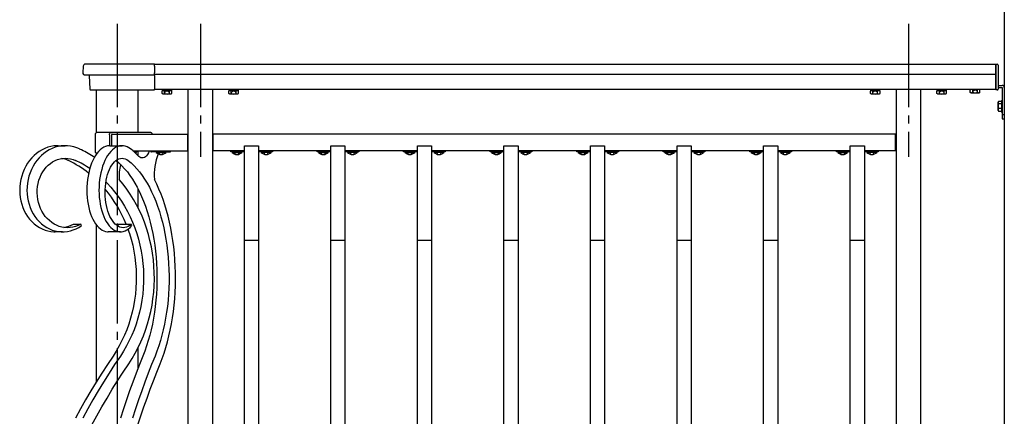
# Model space of a CAD drawing. Extents: x 0 to 1980, y 0 to 3204.
# Drawn here: x 1377 to 1496, y 1552 to 1599 of the extents above; entities that cross this region are included whole.
import ezdxf

# ---------------------------------------------------------------- set-up
doc = ezdxf.new("R2010")
doc.units = 0
doc.linetypes.add('YCENTER_1', pattern=[13, 10, -1, 1, -1])
doc.linetypes.add('YHIDDEN_1', pattern=[4, 3, -1])
doc.layers.add('YKK_A1', color=4, linetype='CONTINUOUS', lineweight=30)

msp = doc.modelspace()

# ---------------------------------------------------------------- linework, layer by layer
at = {"layer": 'YKK_A1'}
for p, q in [((1495.62, 1604.93), (1495.62, 1474.93)), ((1385.07, 1593.84), (1385.02, 1593.04)), ((1385.34, 1594.08), (1385.32, 1594.08)), ((1385.38, 1594.08), (1385.34, 1594.08)), ((1385.39, 1594.08), (1385.38, 1594.08)), ((1393.62, 1594.08), (1385.57, 1594.08)), ((1393.62, 1593.84), (1393.62, 1594.08)), ((1494.62, 1594.03), (1393.62, 1594.03)), ((1393.62, 1593.84), (1393.62, 1593.04)), ((1494.62, 1594.08), (1494.77, 1594.08)), ((1494.62, 1590.98), (1494.62, 1594.08)), ((1494.62, 1594.03), (1494.62, 1591.03)), ((1494.87, 1593.98), (1494.87, 1591.08)), ((1385.27, 1592.78), (1385.52, 1592.78)), ((1385.52, 1592.78), (1393.62, 1592.78)), ((1385.77, 1592.73), (1385.87, 1591.07)), ((1393.62, 1592.78), (1393.62, 1593.04)), ((1494.62, 1592.83), (1393.62, 1592.83)), ((1393.62, 1592.73), (1393.62, 1592.78)), ((1393.62, 1592.73), (1393.62, 1591.07)), ((1385.97, 1590.98), (1386.37, 1590.98)), ((1386.37, 1590.98), (1393.62, 1590.98)), ((1386.62, 1590.98), (1386.62, 1585.84)), ((1391.62, 1590.98), (1391.62, 1585.88)), ((1393.62, 1590.98), (1393.62, 1591.07)), ((1494.62, 1591.03), (1393.62, 1591.03)), ((1395.69, 1590.9), (1394.54, 1590.9)), ((1397.62, 1591.03), (1397.62, 1497.53)), ((1400.62, 1497.53), (1400.62, 1591.03)), ((1403.69, 1590.9), (1402.54, 1590.9)), ((1480.69, 1590.9), (1479.54, 1590.9)), ((1482.62, 1591.03), (1482.62, 1497.53)), ((1485.62, 1497.53), (1485.62, 1591.03)), ((1488.69, 1590.9), (1487.54, 1590.9)), ((1494.77, 1590.98), (1494.62, 1590.98)), ((1494.87, 1591.53), (1495.37, 1591.53)), ((1494.87, 1591.28), (1495.37, 1591.28)), ((1495.37, 1591.28), (1495.37, 1587.53)), ((1495.62, 1591.28), (1495.62, 1587.53)), ((1495.37, 1588.03), (1495.62, 1588.03)), ((1495.37, 1587.53), (1495.62, 1587.53)), ((1386.49, 1585.6), (1386.49, 1583.52)), ((1388.4, 1585.88), (1386.77, 1585.88)), ((1388.22, 1585.6), (1388.22, 1584.28)), ((1393.1, 1585.88), (1388.4, 1585.88)), ((1388.46, 1585.6), (1388.46, 1584.28)), ((1388.52, 1585.68), (1397.57, 1585.68)), ((1397.57, 1585.68), (1397.57, 1583.68)), ((1397.57, 1585.48), (1397.62, 1585.48)), ((1400.67, 1585.48), (1400.62, 1585.48)), ((1482.57, 1585.68), (1400.67, 1585.68)), ((1400.67, 1583.68), (1400.67, 1585.68)), ((1482.57, 1583.68), (1482.57, 1585.68)), ((1482.57, 1585.48), (1482.62, 1585.48)), ((1380.12, 1583.79), (1379.78, 1583.59)), ((1380.46, 1583.95), (1380.12, 1583.79)), ((1380.82, 1584.09), (1380.46, 1583.95)), ((1380.99, 1583.79), (1380.66, 1583.59)), ((1381.18, 1584.19), (1380.82, 1584.09)), ((1381.34, 1583.95), (1380.99, 1583.79)), ((1381.55, 1584.25), (1381.18, 1584.19)), ((1381.69, 1584.09), (1381.34, 1583.95)), ((1381.93, 1584.28), (1381.55, 1584.25)), ((1382.06, 1584.19), (1381.69, 1584.09)), ((1382.04, 1584.28), (1381.93, 1584.28)), ((1382.04, 1584.28), (1382.91, 1584.28)), ((1382.43, 1584.25), (1382.06, 1584.19)), ((1382.8, 1584.28), (1382.43, 1584.25)), ((1383.18, 1584.27), (1382.8, 1584.28)), ((1383.55, 1584.23), (1383.18, 1584.27)), ((1383.92, 1584.15), (1383.55, 1584.23)), ((1384.28, 1584.04), (1383.92, 1584.15)), ((1384.63, 1583.89), (1384.28, 1584.04)), ((1387.1, 1583.79), (1386.9, 1583.59)), ((1387.31, 1583.95), (1387.1, 1583.79)), ((1387.53, 1584.09), (1387.31, 1583.95)), ((1387.75, 1584.19), (1387.53, 1584.09)), ((1387.97, 1584.25), (1387.75, 1584.19)), ((1388.19, 1584.28), (1387.97, 1584.25)), ((1388.26, 1584.28), (1388.19, 1584.28)), ((1388.26, 1584.28), (1389.72, 1584.28)), ((1388.56, 1583.79), (1388.36, 1583.59)), ((1388.77, 1583.95), (1388.56, 1583.79)), ((1388.98, 1584.09), (1388.77, 1583.95)), ((1389.2, 1584.19), (1388.98, 1584.09)), ((1389.43, 1584.25), (1389.2, 1584.19)), ((1389.65, 1584.28), (1389.43, 1584.25)), ((1389.88, 1584.27), (1389.65, 1584.28)), ((1390.1, 1584.23), (1389.88, 1584.27)), ((1390.32, 1584.15), (1390.1, 1584.23)), ((1390.54, 1584.04), (1390.32, 1584.15)), ((1390.75, 1583.89), (1390.54, 1584.04)), ((1391.01, 1583.68), (1397.57, 1583.68)), ((1391.62, 1583.68), (1391.62, 1583.1)), ((1393, 1583.68), (1392.98, 1583.62)), ((1393.14, 1583.68), (1393.14, 1583.65)), ((1393.14, 1583.65), (1393.15, 1583.62)), ((1394.55, 1583.68), (1394.56, 1583.65)), ((1394.56, 1583.65), (1394.57, 1583.62)), ((1395.56, 1583.62), (1395.57, 1583.65)), ((1395.57, 1583.65), (1395.57, 1583.68)), ((1397.57, 1583.98), (1397.62, 1583.98)), ((1400.67, 1583.98), (1400.62, 1583.98)), ((1404.42, 1583.68), (1400.67, 1583.68)), ((1402.77, 1583.53), (1402.77, 1583.68)), ((1404.42, 1584.28), (1406.12, 1584.28)), ((1404.42, 1497.73), (1404.42, 1584.28)), ((1406.12, 1584.28), (1406.12, 1497.73)), ((1414.78, 1583.68), (1406.12, 1583.68)), ((1407.77, 1583.68), (1407.77, 1583.53)), ((1413.13, 1583.53), (1413.13, 1583.68)), ((1414.78, 1584.28), (1416.48, 1584.28)), ((1414.78, 1497.73), (1414.78, 1584.28)), ((1416.48, 1584.28), (1416.48, 1497.73)), ((1425.17, 1583.68), (1416.48, 1583.68)), ((1418.13, 1583.68), (1418.13, 1583.53)), ((1423.52, 1583.53), (1423.52, 1583.68)), ((1425.17, 1584.28), (1426.87, 1584.28)), ((1425.17, 1497.73), (1425.17, 1584.28)), ((1426.87, 1584.28), (1426.87, 1497.73)), ((1435.56, 1583.68), (1426.87, 1583.68)), ((1428.52, 1583.68), (1428.52, 1583.53)), ((1433.91, 1583.53), (1433.91, 1583.68)), ((1435.56, 1584.28), (1437.26, 1584.28)), ((1435.56, 1497.73), (1435.56, 1584.28)), ((1437.26, 1584.28), (1437.26, 1497.73)), ((1445.95, 1583.68), (1437.26, 1583.68)), ((1438.91, 1583.68), (1438.91, 1583.53)), ((1444.3, 1583.53), (1444.3, 1583.68)), ((1445.95, 1584.28), (1447.65, 1584.28)), ((1445.95, 1497.73), (1445.95, 1584.28)), ((1447.65, 1584.28), (1447.65, 1497.73)), ((1456.34, 1583.68), (1447.65, 1583.68)), ((1449.3, 1583.68), (1449.3, 1583.53)), ((1454.69, 1583.53), (1454.69, 1583.68)), ((1456.34, 1584.28), (1458.04, 1584.28)), ((1456.34, 1497.73), (1456.34, 1584.28)), ((1458.04, 1584.28), (1458.04, 1497.73)), ((1466.73, 1583.68), (1458.04, 1583.68)), ((1459.69, 1583.68), (1459.69, 1583.53)), ((1465.08, 1583.53), (1465.08, 1583.68)), ((1466.73, 1584.28), (1468.43, 1584.28)), ((1466.73, 1497.73), (1466.73, 1584.28)), ((1468.43, 1584.28), (1468.43, 1497.73)), ((1477.12, 1583.68), (1468.43, 1583.68)), ((1470.08, 1583.68), (1470.08, 1583.53)), ((1475.47, 1583.53), (1475.47, 1583.68)), ((1477.12, 1584.28), (1478.82, 1584.28)), ((1477.12, 1497.73), (1477.12, 1584.28)), ((1478.82, 1584.28), (1478.82, 1497.73)), ((1482.57, 1583.68), (1478.82, 1583.68)), ((1480.47, 1583.68), (1480.47, 1583.53)), ((1482.57, 1583.98), (1482.62, 1583.98)), ((1378.62, 1582.5), (1378.38, 1582.17)), ((1378.88, 1582.81), (1378.62, 1582.5)), ((1379.16, 1583.1), (1378.88, 1582.81)), ((1379.46, 1583.36), (1379.16, 1583.1)), ((1379.49, 1582.5), (1379.25, 1582.17)), ((1379.78, 1583.59), (1379.46, 1583.36)), ((1379.76, 1582.81), (1379.49, 1582.5)), ((1380.04, 1583.1), (1379.76, 1582.81)), ((1380.34, 1583.36), (1380.04, 1583.1)), ((1380.66, 1583.59), (1380.34, 1583.36)), ((1381.39, 1582.35), (1381.68, 1582.5)), ((1381.68, 1582.5), (1381.98, 1582.62)), ((1381.98, 1582.62), (1382.29, 1582.71)), ((1382.29, 1582.71), (1382.6, 1582.76)), ((1382.6, 1582.76), (1382.92, 1582.78)), ((1382.92, 1582.78), (1383.23, 1582.76)), ((1383.23, 1582.76), (1383.55, 1582.71)), ((1383.55, 1582.71), (1383.85, 1582.62)), ((1383.85, 1582.62), (1384.15, 1582.5)), ((1386.21, 1582.5), (1386.06, 1582.17)), ((1386.36, 1582.81), (1386.21, 1582.5)), ((1386.42, 1582.91), (1386.25, 1582.99)), ((1386.53, 1583.1), (1386.36, 1582.81)), ((1386.71, 1583.36), (1386.53, 1583.1)), ((1386.59, 1583.42), (1386.69, 1583.42)), ((1386.62, 1583.42), (1386.62, 1583.23)), ((1386.69, 1583.42), (1386.76, 1583.42)), ((1386.9, 1583.59), (1386.71, 1583.36)), ((1387.66, 1582.5), (1387.52, 1582.17)), ((1387.82, 1582.81), (1387.66, 1582.5)), ((1387.99, 1583.1), (1387.82, 1582.81)), ((1388.17, 1583.36), (1387.99, 1583.1)), ((1388.36, 1583.59), (1388.17, 1583.36)), ((1388.8, 1582.35), (1388.98, 1582.5)), ((1388.98, 1582.5), (1389.16, 1582.62)), ((1388.99, 1582.51), (1389, 1582.5)), ((1389, 1582.5), (1389.35, 1582.21)), ((1389.16, 1582.62), (1389.34, 1582.71)), ((1389.34, 1582.71), (1389.53, 1582.76)), ((1389.53, 1582.76), (1389.72, 1582.78)), ((1389.72, 1582.78), (1389.91, 1582.76)), ((1389.91, 1582.76), (1390.1, 1582.71)), ((1390.1, 1582.71), (1390.28, 1582.62)), ((1390.28, 1582.62), (1390.46, 1582.5)), ((1390.46, 1582.5), (1390.81, 1582.21)), ((1391.18, 1583.53), (1391.48, 1583.53)), ((1391.85, 1582.89), (1391.72, 1582.99)), ((1391.99, 1582.83), (1391.85, 1582.89)), ((1392.13, 1582.81), (1391.99, 1582.83)), ((1392.27, 1582.82), (1392.13, 1582.81)), ((1392.41, 1582.88), (1392.27, 1582.82)), ((1392.54, 1582.96), (1392.41, 1582.88)), ((1392.67, 1583.08), (1392.54, 1582.96)), ((1392.78, 1583.24), (1392.67, 1583.08)), ((1392.89, 1583.42), (1392.78, 1583.24)), ((1392.98, 1583.62), (1392.89, 1583.42)), ((1393.15, 1583.62), (1393.16, 1583.59)), ((1393.16, 1583.59), (1393.18, 1583.56)), ((1393.18, 1583.56), (1393.2, 1583.54)), ((1393.2, 1583.54), (1393.22, 1583.53)), ((1393.22, 1583.53), (1393.24, 1583.53)), ((1394.65, 1583.53), (1393.24, 1583.53)), ((1393.83, 1583.53), (1393.83, 1583.48)), ((1395.01, 1583.53), (1393.83, 1583.53)), ((1393.83, 1583.48), (1394.67, 1583.48)), ((1395.01, 1583.48), (1394.17, 1583.48)), ((1394.57, 1583.62), (1394.58, 1583.59)), ((1394.58, 1583.59), (1394.59, 1583.56)), ((1394.59, 1583.56), (1394.61, 1583.54)), ((1394.61, 1583.54), (1394.63, 1583.53)), ((1394.63, 1583.53), (1394.65, 1583.53)), ((1394.65, 1583.53), (1395.47, 1583.53)), ((1395.01, 1583.53), (1395.01, 1583.48)), ((1395.47, 1583.53), (1395.49, 1583.53)), ((1395.49, 1583.53), (1395.51, 1583.54)), ((1395.51, 1583.54), (1395.53, 1583.56)), ((1395.53, 1583.56), (1395.55, 1583.59)), ((1395.55, 1583.59), (1395.56, 1583.62)), ((1404.42, 1583.53), (1402.77, 1583.53)), ((1402.93, 1583.53), (1404.11, 1583.53)), ((1402.93, 1583.53), (1402.93, 1583.48)), ((1402.93, 1583.48), (1404.11, 1583.48)), ((1404.11, 1583.53), (1404.11, 1583.48)), ((1407.77, 1583.53), (1406.12, 1583.53)), ((1406.43, 1583.53), (1406.43, 1583.48)), ((1407.61, 1583.53), (1406.43, 1583.53)), ((1407.61, 1583.48), (1406.43, 1583.48)), ((1407.61, 1583.53), (1407.61, 1583.48)), ((1414.78, 1583.53), (1413.13, 1583.53)), ((1413.29, 1583.53), (1414.47, 1583.53)), ((1413.29, 1583.53), (1413.29, 1583.48)), ((1413.29, 1583.48), (1414.47, 1583.48)), ((1414.47, 1583.53), (1414.47, 1583.48)), ((1418.13, 1583.53), (1416.48, 1583.53)), ((1416.79, 1583.53), (1416.79, 1583.48)), ((1417.97, 1583.53), (1416.79, 1583.53)), ((1417.97, 1583.48), (1416.79, 1583.48)), ((1417.97, 1583.53), (1417.97, 1583.48)), ((1425.17, 1583.53), (1423.52, 1583.53)), ((1423.68, 1583.53), (1424.86, 1583.53)), ((1423.68, 1583.53), (1423.68, 1583.48)), ((1423.68, 1583.48), (1424.86, 1583.48)), ((1424.86, 1583.53), (1424.86, 1583.48)), ((1428.52, 1583.53), (1426.87, 1583.53)), ((1427.18, 1583.53), (1427.18, 1583.48)), ((1428.36, 1583.53), (1427.18, 1583.53)), ((1428.36, 1583.48), (1427.18, 1583.48)), ((1428.36, 1583.53), (1428.36, 1583.48)), ((1435.56, 1583.53), (1433.91, 1583.53)), ((1434.07, 1583.53), (1435.25, 1583.53)), ((1434.07, 1583.53), (1434.07, 1583.48)), ((1434.07, 1583.48), (1435.25, 1583.48)), ((1435.25, 1583.53), (1435.25, 1583.48)), ((1438.91, 1583.53), (1437.26, 1583.53)), ((1437.57, 1583.53), (1437.57, 1583.48)), ((1438.75, 1583.53), (1437.57, 1583.53)), ((1438.75, 1583.48), (1437.57, 1583.48)), ((1438.75, 1583.53), (1438.75, 1583.48)), ((1445.95, 1583.53), (1444.3, 1583.53)), ((1444.46, 1583.53), (1445.64, 1583.53)), ((1444.46, 1583.53), (1444.46, 1583.48)), ((1444.46, 1583.48), (1445.64, 1583.48)), ((1445.64, 1583.53), (1445.64, 1583.48)), ((1449.3, 1583.53), (1447.65, 1583.53)), ((1447.96, 1583.53), (1447.96, 1583.48)), ((1449.14, 1583.53), (1447.96, 1583.53)), ((1449.14, 1583.48), (1447.96, 1583.48)), ((1449.14, 1583.53), (1449.14, 1583.48)), ((1456.34, 1583.53), (1454.69, 1583.53)), ((1454.85, 1583.53), (1456.03, 1583.53)), ((1454.85, 1583.53), (1454.85, 1583.48)), ((1454.85, 1583.48), (1456.03, 1583.48)), ((1456.03, 1583.53), (1456.03, 1583.48)), ((1459.69, 1583.53), (1458.04, 1583.53)), ((1458.35, 1583.53), (1458.35, 1583.48)), ((1459.53, 1583.53), (1458.35, 1583.53)), ((1459.53, 1583.48), (1458.35, 1583.48)), ((1459.53, 1583.53), (1459.53, 1583.48)), ((1466.73, 1583.53), (1465.08, 1583.53)), ((1465.24, 1583.53), (1466.42, 1583.53)), ((1465.24, 1583.53), (1465.24, 1583.48)), ((1465.24, 1583.48), (1466.42, 1583.48)), ((1466.42, 1583.53), (1466.42, 1583.48)), ((1470.08, 1583.53), (1468.43, 1583.53)), ((1468.74, 1583.53), (1468.74, 1583.48)), ((1469.92, 1583.53), (1468.74, 1583.53)), ((1469.92, 1583.48), (1468.74, 1583.48)), ((1469.92, 1583.53), (1469.92, 1583.48)), ((1477.12, 1583.53), (1475.47, 1583.53)), ((1475.63, 1583.53), (1476.81, 1583.53)), ((1475.63, 1583.53), (1475.63, 1583.48)), ((1475.63, 1583.48), (1476.81, 1583.48)), ((1476.81, 1583.53), (1476.81, 1583.48)), ((1480.47, 1583.53), (1478.82, 1583.53)), ((1479.13, 1583.53), (1479.13, 1583.48)), ((1480.31, 1583.53), (1479.13, 1583.53)), ((1480.31, 1583.48), (1479.13, 1583.48)), ((1480.31, 1583.53), (1480.31, 1583.48)), ((1377.98, 1581.43), (1377.81, 1581.04)), ((1378.16, 1581.81), (1377.98, 1581.43)), ((1378.38, 1582.17), (1378.16, 1581.81)), ((1378.85, 1581.43), (1378.69, 1581.04)), ((1379.04, 1581.81), (1378.85, 1581.43)), ((1379.25, 1582.17), (1379.04, 1581.81)), ((1380.21, 1581.15), (1380.4, 1581.44)), ((1380.4, 1581.44), (1380.62, 1581.7)), ((1380.62, 1581.7), (1380.86, 1581.95)), ((1380.86, 1581.95), (1381.12, 1582.16)), ((1381.12, 1582.16), (1381.39, 1582.35)), ((1385.82, 1581.43), (1385.72, 1581.04)), ((1385.93, 1581.81), (1385.82, 1581.43)), ((1386.06, 1582.17), (1385.93, 1581.81)), ((1387.28, 1581.43), (1387.18, 1581.04)), ((1387.39, 1581.81), (1387.28, 1581.43)), ((1387.52, 1582.17), (1387.39, 1581.81)), ((1388.09, 1581.15), (1388.21, 1581.44)), ((1388.21, 1581.44), (1388.34, 1581.7)), ((1388.34, 1581.7), (1388.48, 1581.95)), ((1388.48, 1581.95), (1388.64, 1582.16)), ((1388.64, 1582.16), (1388.8, 1582.35)), ((1389.35, 1582.21), (1389.7, 1581.88)), ((1389.7, 1581.88), (1390.03, 1581.52)), ((1390.03, 1581.52), (1390.36, 1581.13)), ((1390.81, 1582.21), (1391.16, 1581.88)), ((1391.16, 1581.88), (1391.49, 1581.52)), ((1391.49, 1581.52), (1391.81, 1581.13)), ((1377.57, 1580.21), (1377.5, 1579.78)), ((1377.68, 1580.63), (1377.57, 1580.21)), ((1377.81, 1581.04), (1377.68, 1580.63)), ((1378.45, 1580.21), (1378.37, 1579.78)), ((1378.55, 1580.63), (1378.45, 1580.21)), ((1378.69, 1581.04), (1378.55, 1580.63)), ((1379.65, 1579.75), (1379.75, 1580.12)), ((1379.75, 1580.12), (1379.88, 1580.48)), ((1379.88, 1580.48), (1380.03, 1580.82)), ((1380.03, 1580.82), (1380.21, 1581.15)), ((1385.58, 1580.21), (1385.53, 1579.78)), ((1385.64, 1580.63), (1385.58, 1580.21)), ((1385.72, 1581.04), (1385.64, 1580.63)), ((1387.03, 1580.21), (1386.99, 1579.78)), ((1387.1, 1580.63), (1387.03, 1580.21)), ((1387.18, 1581.04), (1387.1, 1580.63)), ((1387.76, 1579.75), (1387.82, 1580.12)), ((1387.82, 1580.12), (1387.89, 1580.48)), ((1387.89, 1580.48), (1387.98, 1580.82)), ((1387.98, 1580.82), (1388.09, 1581.15)), ((1389.85, 1579.66), (1389.39, 1580.23)), ((1390.36, 1581.13), (1390.67, 1580.71)), ((1390.67, 1580.71), (1390.98, 1580.26)), ((1390.98, 1580.26), (1391.27, 1579.78)), ((1391.81, 1581.13), (1392.13, 1580.71)), ((1392.13, 1580.71), (1392.43, 1580.26)), ((1392.43, 1580.26), (1392.73, 1579.78)), ((1393.89, 1579.66), (1393.61, 1580.23)), ((1377.45, 1579.35), (1377.44, 1578.91)), ((1377.5, 1579.78), (1377.45, 1579.35)), ((1378.33, 1579.35), (1378.31, 1578.91)), ((1378.37, 1579.78), (1378.33, 1579.35)), ((1379.54, 1578.6), (1379.55, 1578.99)), ((1379.55, 1578.99), (1379.58, 1579.37)), ((1379.58, 1579.37), (1379.65, 1579.75)), ((1385.53, 1579.78), (1385.5, 1579.35)), ((1385.5, 1579.35), (1385.5, 1578.91)), ((1386.96, 1579.35), (1386.95, 1578.91)), ((1386.99, 1579.78), (1386.96, 1579.35)), ((1387.69, 1578.99), (1387.72, 1579.37)), ((1387.69, 1578.6), (1387.69, 1578.99)), ((1387.72, 1579.37), (1387.76, 1579.75)), ((1387.78, 1579.92), (1387.92, 1579.78)), ((1387.92, 1579.78), (1388.39, 1579.28)), ((1388.39, 1579.28), (1388.83, 1578.75)), ((1390.29, 1579.07), (1389.85, 1579.66)), ((1390.71, 1578.46), (1390.29, 1579.07)), ((1391.27, 1579.78), (1391.55, 1579.28)), ((1391.55, 1579.28), (1391.81, 1578.75)), ((1391.62, 1579.13), (1391.62, 1576.86)), ((1392.73, 1579.78), (1393, 1579.28)), ((1393, 1579.28), (1393.27, 1578.75)), ((1394.15, 1579.07), (1393.89, 1579.66)), ((1394.4, 1578.46), (1394.15, 1579.07)), ((1377.44, 1578.91), (1377.45, 1578.49)), ((1377.45, 1578.49), (1377.5, 1578.07)), ((1377.5, 1578.07), (1377.58, 1577.65)), ((1378.31, 1578.91), (1378.33, 1578.49)), ((1378.33, 1578.49), (1378.38, 1578.07)), ((1378.38, 1578.07), (1378.45, 1577.65)), ((1379.56, 1578.21), (1379.54, 1578.6)), ((1379.61, 1577.83), (1379.56, 1578.21)), ((1379.69, 1577.46), (1379.61, 1577.83)), ((1385.5, 1578.91), (1385.51, 1578.49)), ((1385.51, 1578.49), (1385.53, 1578.07)), ((1385.53, 1578.07), (1385.58, 1577.65)), ((1386.95, 1578.91), (1386.96, 1578.49)), ((1386.96, 1578.49), (1386.99, 1578.07)), ((1386.99, 1578.07), (1387.04, 1577.65)), ((1387.7, 1578.21), (1387.69, 1578.6)), ((1387.73, 1577.83), (1387.7, 1578.21)), ((1387.78, 1577.46), (1387.73, 1577.83)), ((1388.83, 1578.75), (1389.25, 1578.19)), ((1389.25, 1578.19), (1389.65, 1577.61)), ((1391.1, 1577.82), (1390.71, 1578.46)), ((1391.47, 1577.17), (1391.1, 1577.82)), ((1391.81, 1578.75), (1392.07, 1578.19)), ((1392.07, 1578.19), (1392.31, 1577.61)), ((1393.27, 1578.75), (1393.52, 1578.19)), ((1393.52, 1578.19), (1393.76, 1577.61)), ((1394.64, 1577.82), (1394.4, 1578.46)), ((1394.86, 1577.17), (1394.64, 1577.82)), ((1377.58, 1577.65), (1377.68, 1577.24)), ((1377.68, 1577.24), (1377.82, 1576.85)), ((1377.82, 1576.85), (1377.98, 1576.47)), ((1378.45, 1577.65), (1378.56, 1577.24)), ((1378.56, 1577.24), (1378.7, 1576.85)), ((1378.7, 1576.85), (1378.86, 1576.47)), ((1379.8, 1577.09), (1379.69, 1577.46)), ((1379.94, 1576.74), (1379.8, 1577.09)), ((1380.11, 1576.41), (1379.94, 1576.74)), ((1385.58, 1577.65), (1385.64, 1577.24)), ((1385.64, 1577.24), (1385.73, 1576.85)), ((1385.73, 1576.85), (1385.82, 1576.47)), ((1387.04, 1577.65), (1387.1, 1577.24)), ((1387.1, 1577.24), (1387.18, 1576.85)), ((1387.18, 1576.85), (1387.28, 1576.47)), ((1387.85, 1577.09), (1387.78, 1577.46)), ((1387.93, 1576.74), (1387.85, 1577.09)), ((1388.03, 1576.41), (1387.93, 1576.74)), ((1389.65, 1577.61), (1390.02, 1577.01)), ((1390.02, 1577.01), (1390.37, 1576.39)), ((1391.81, 1576.49), (1391.47, 1577.17)), ((1392.31, 1577.61), (1392.53, 1577.01)), ((1392.53, 1577.01), (1392.74, 1576.39)), ((1393.76, 1577.61), (1393.99, 1577.01)), ((1393.99, 1577.01), (1394.2, 1576.39)), ((1395.06, 1576.49), (1394.86, 1577.17)), ((1377.98, 1576.47), (1378.18, 1576.11)), ((1378.18, 1576.11), (1378.39, 1575.77)), ((1378.39, 1575.77), (1378.63, 1575.45)), ((1378.63, 1575.45), (1378.9, 1575.16)), ((1378.86, 1576.47), (1379.05, 1576.11)), ((1379.05, 1576.11), (1379.27, 1575.77)), ((1379.27, 1575.77), (1379.51, 1575.45)), ((1379.51, 1575.45), (1379.77, 1575.16)), ((1380.3, 1576.09), (1380.11, 1576.41)), ((1380.51, 1575.79), (1380.3, 1576.09)), ((1380.75, 1575.52), (1380.51, 1575.79)), ((1381, 1575.28), (1380.75, 1575.52)), ((1385.82, 1576.47), (1385.94, 1576.11)), ((1385.94, 1576.11), (1386.07, 1575.77)), ((1386.07, 1575.77), (1386.21, 1575.45)), ((1386.21, 1575.45), (1386.37, 1575.16)), ((1387.28, 1576.47), (1387.4, 1576.11)), ((1387.4, 1576.11), (1387.53, 1575.77)), ((1387.53, 1575.77), (1387.67, 1575.45)), ((1387.67, 1575.45), (1387.83, 1575.16)), ((1388.14, 1576.09), (1388.03, 1576.41)), ((1388.27, 1575.79), (1388.14, 1576.09)), ((1388.41, 1575.52), (1388.27, 1575.79)), ((1388.57, 1575.28), (1388.41, 1575.52)), ((1390.37, 1576.39), (1390.69, 1575.75)), ((1390.69, 1575.75), (1390.98, 1575.09)), ((1392.12, 1575.8), (1391.81, 1576.49)), ((1392.4, 1575.09), (1392.12, 1575.8)), ((1392.74, 1576.39), (1392.93, 1575.75)), ((1392.93, 1575.75), (1393.11, 1575.09)), ((1394.2, 1576.39), (1394.39, 1575.75)), ((1394.39, 1575.75), (1394.57, 1575.09)), ((1395.25, 1575.8), (1395.06, 1576.49)), ((1395.42, 1575.09), (1395.25, 1575.8)), ((1378.9, 1575.16), (1379.18, 1574.89)), ((1379.18, 1574.89), (1379.48, 1574.65)), ((1379.48, 1574.65), (1379.8, 1574.45)), ((1379.77, 1575.16), (1380.06, 1574.89)), ((1379.8, 1574.45), (1380.14, 1574.28)), ((1380.06, 1574.89), (1380.36, 1574.65)), ((1380.14, 1574.28), (1380.48, 1574.14)), ((1380.36, 1574.65), (1380.68, 1574.45)), ((1380.68, 1574.45), (1381.01, 1574.28)), ((1381.28, 1575.06), (1381, 1575.28)), ((1381.01, 1574.28), (1381.35, 1574.14)), ((1381.57, 1574.87), (1381.28, 1575.06)), ((1381.87, 1574.72), (1381.57, 1574.87)), ((1382.18, 1574.59), (1381.87, 1574.72)), ((1382.51, 1574.5), (1382.18, 1574.59)), ((1382.83, 1574.45), (1382.51, 1574.5)), ((1383.16, 1574.43), (1382.83, 1574.45)), ((1383.5, 1574.45), (1383.16, 1574.43)), ((1383.82, 1574.5), (1383.5, 1574.45)), ((1384.15, 1574.58), (1383.82, 1574.5)), ((1383.87, 1574.15), (1384.21, 1574.3)), ((1383.89, 1574.85), (1384.77, 1574.85)), ((1384.46, 1574.7), (1384.15, 1574.58)), ((1384.21, 1574.3), (1384.54, 1574.47)), ((1384.77, 1574.85), (1384.46, 1574.7)), ((1384.54, 1574.47), (1384.86, 1574.68)), ((1384.86, 1574.68), (1384.77, 1574.85)), ((1386.37, 1575.16), (1386.54, 1574.89)), ((1386.54, 1574.89), (1386.73, 1574.65)), ((1386.62, 1574.79), (1386.62, 1555.86)), ((1386.73, 1574.65), (1386.92, 1574.45)), ((1386.92, 1574.45), (1387.12, 1574.28)), ((1387.12, 1574.28), (1387.32, 1574.14)), ((1387.83, 1575.16), (1388, 1574.89)), ((1388, 1574.89), (1388.18, 1574.65)), ((1388.18, 1574.65), (1388.37, 1574.45)), ((1388.37, 1574.45), (1388.57, 1574.28)), ((1388.73, 1575.06), (1388.57, 1575.28)), ((1388.57, 1574.28), (1388.78, 1574.14)), ((1388.91, 1574.87), (1388.73, 1575.06)), ((1389.09, 1574.72), (1388.91, 1574.87)), ((1389.28, 1574.59), (1389.09, 1574.72)), ((1389.19, 1574.7), (1389.15, 1574.67)), ((1389.37, 1574.85), (1389.19, 1574.7)), ((1389.47, 1574.5), (1389.28, 1574.59)), ((1389.37, 1574.85), (1390.83, 1574.85)), ((1389.67, 1574.45), (1389.47, 1574.5)), ((1389.87, 1574.43), (1389.67, 1574.45)), ((1390.07, 1574.45), (1389.87, 1574.43)), ((1390.26, 1574.5), (1390.07, 1574.45)), ((1390.46, 1574.58), (1390.26, 1574.5)), ((1390.29, 1574.15), (1390.5, 1574.3)), ((1390.43, 1574.25), (1390.61, 1573.73)), ((1390.65, 1574.7), (1390.46, 1574.58)), ((1390.5, 1574.3), (1390.69, 1574.47)), ((1390.83, 1574.85), (1390.65, 1574.7)), ((1390.69, 1574.47), (1390.89, 1574.68)), ((1390.89, 1574.68), (1390.83, 1574.85)), ((1390.98, 1575.09), (1391.25, 1574.42)), ((1391.25, 1574.42), (1391.49, 1573.73)), ((1392.65, 1574.36), (1392.4, 1575.09)), ((1392.88, 1573.62), (1392.65, 1574.36)), ((1393.11, 1575.09), (1393.27, 1574.42)), ((1393.27, 1574.42), (1393.41, 1573.73)), ((1394.57, 1575.09), (1394.72, 1574.42)), ((1394.72, 1574.42), (1394.87, 1573.73)), ((1395.57, 1574.36), (1395.42, 1575.09)), ((1395.71, 1573.62), (1395.57, 1574.36)), ((1380.48, 1574.14), (1380.83, 1574.03)), ((1380.83, 1574.03), (1381.19, 1573.96)), ((1381.19, 1573.96), (1381.55, 1573.93)), ((1381.35, 1574.14), (1381.71, 1574.03)), ((1381.55, 1573.93), (1381.71, 1573.92)), ((1381.71, 1574.03), (1382.07, 1573.96)), ((1382.59, 1573.92), (1381.71, 1573.92)), ((1382.07, 1573.96), (1382.43, 1573.93)), ((1382.43, 1573.93), (1382.79, 1573.93)), ((1382.79, 1573.93), (1383.16, 1573.97)), ((1383.16, 1573.97), (1383.52, 1574.04)), ((1383.52, 1574.04), (1383.87, 1574.15)), ((1387.32, 1574.14), (1387.54, 1574.03)), ((1387.54, 1574.03), (1387.75, 1573.96)), ((1387.75, 1573.96), (1387.97, 1573.93)), ((1387.97, 1573.93), (1388.07, 1573.92)), ((1389.52, 1573.92), (1388.07, 1573.92)), ((1388.78, 1574.14), (1388.99, 1574.03)), ((1388.99, 1574.03), (1389.21, 1573.96)), ((1389.21, 1573.96), (1389.43, 1573.93)), ((1389.43, 1573.93), (1389.65, 1573.93)), ((1389.65, 1573.93), (1389.86, 1573.97)), ((1389.86, 1573.97), (1390.08, 1574.04)), ((1390.08, 1574.04), (1390.29, 1574.15)), ((1390.61, 1573.73), (1390.82, 1573.03)), ((1390.82, 1573.03), (1391, 1572.32)), ((1391.49, 1573.73), (1391.69, 1573.03)), ((1391.69, 1573.03), (1391.87, 1572.32)), ((1393.07, 1572.88), (1392.88, 1573.62)), ((1393.41, 1573.73), (1393.54, 1573.03)), ((1393.54, 1573.03), (1393.64, 1572.32)), ((1394.87, 1573.73), (1394.99, 1573.03)), ((1394.99, 1573.03), (1395.1, 1572.32)), ((1395.82, 1572.88), (1395.71, 1573.62)), ((1391, 1572.32), (1391.14, 1571.6)), ((1391.87, 1572.32), (1392.02, 1571.6)), ((1393.24, 1572.12), (1393.07, 1572.88)), ((1393.37, 1571.35), (1393.24, 1572.12)), ((1393.64, 1572.32), (1393.73, 1571.6)), ((1395.1, 1572.32), (1395.19, 1571.6)), ((1395.92, 1572.12), (1395.82, 1572.88)), ((1396, 1571.35), (1395.92, 1572.12)), ((1404.42, 1572.93), (1406.12, 1572.93)), ((1414.78, 1572.93), (1416.48, 1572.93)), ((1425.17, 1572.93), (1426.87, 1572.93)), ((1435.56, 1572.93), (1437.26, 1572.93)), ((1445.95, 1572.93), (1447.65, 1572.93)), ((1456.34, 1572.93), (1458.04, 1572.93)), ((1466.73, 1572.93), (1468.43, 1572.93)), ((1477.12, 1572.93), (1478.82, 1572.93)), ((1391.14, 1571.6), (1391.26, 1570.87)), ((1391.26, 1570.87), (1391.35, 1570.13)), ((1392.02, 1571.6), (1392.14, 1570.87)), ((1392.14, 1570.87), (1392.23, 1570.13)), ((1393.48, 1570.57), (1393.37, 1571.35)), ((1393.73, 1571.6), (1393.8, 1570.87)), ((1393.8, 1570.87), (1393.86, 1570.13)), ((1395.19, 1571.6), (1395.26, 1570.87)), ((1395.26, 1570.87), (1395.31, 1570.13)), ((1396.06, 1570.57), (1396, 1571.35)), ((1391.35, 1570.13), (1391.41, 1569.39)), ((1392.23, 1570.13), (1392.28, 1569.39)), ((1393.55, 1569.8), (1393.48, 1570.57)), ((1393.59, 1569.01), (1393.55, 1569.8)), ((1393.86, 1570.13), (1393.89, 1569.39)), ((1395.31, 1570.13), (1395.35, 1569.39)), ((1396.11, 1569.8), (1396.06, 1570.57)), ((1396.13, 1569.01), (1396.11, 1569.8)), ((1391.41, 1569.39), (1391.43, 1568.65)), ((1391.43, 1568.65), (1391.43, 1567.91)), ((1392.28, 1569.39), (1392.31, 1568.65)), ((1392.31, 1568.65), (1392.3, 1567.91)), ((1393.6, 1568.23), (1393.59, 1569.01)), ((1393.89, 1569.39), (1393.91, 1568.65)), ((1393.91, 1568.65), (1393.9, 1567.91)), ((1395.35, 1569.39), (1395.36, 1568.65)), ((1395.36, 1568.65), (1395.36, 1567.91)), ((1396.14, 1568.23), (1396.13, 1569.01)), ((1391.39, 1567.17), (1391.33, 1566.43)), ((1391.43, 1567.91), (1391.39, 1567.17)), ((1392.27, 1567.17), (1392.2, 1566.43)), ((1392.3, 1567.91), (1392.27, 1567.17)), ((1393.52, 1566.67), (1393.57, 1567.45)), ((1393.57, 1567.45), (1393.6, 1568.23)), ((1393.88, 1567.17), (1393.84, 1566.43)), ((1393.9, 1567.91), (1393.88, 1567.17)), ((1395.34, 1567.17), (1395.3, 1566.43)), ((1395.36, 1567.91), (1395.34, 1567.17)), ((1396.09, 1566.67), (1396.12, 1567.45)), ((1396.12, 1567.45), (1396.14, 1568.23)), ((1391.33, 1566.43), (1391.23, 1565.7)), ((1392.2, 1566.43), (1392.1, 1565.7)), ((1393.43, 1565.89), (1393.52, 1566.67)), ((1393.84, 1566.43), (1393.78, 1565.7)), ((1395.3, 1566.43), (1395.24, 1565.7)), ((1396.04, 1565.89), (1396.09, 1566.67)), ((1391.1, 1564.97), (1390.94, 1564.26)), ((1391.23, 1565.7), (1391.1, 1564.97)), ((1391.97, 1564.97), (1391.82, 1564.26)), ((1392.1, 1565.7), (1391.97, 1564.97)), ((1393.17, 1564.36), (1393.32, 1565.12)), ((1393.32, 1565.12), (1393.43, 1565.89)), ((1393.7, 1564.97), (1393.61, 1564.26)), ((1393.78, 1565.7), (1393.7, 1564.97)), ((1395.16, 1564.97), (1395.07, 1564.26)), ((1395.24, 1565.7), (1395.16, 1564.97)), ((1395.88, 1564.36), (1395.97, 1565.12)), ((1395.97, 1565.12), (1396.04, 1565.89)), ((1390.94, 1564.26), (1390.75, 1563.55)), ((1391.82, 1564.26), (1391.63, 1563.55)), ((1392.78, 1562.86), (1392.99, 1563.6)), ((1392.99, 1563.6), (1393.17, 1564.36)), ((1393.61, 1564.26), (1393.5, 1563.55)), ((1395.07, 1564.26), (1394.95, 1563.55)), ((1395.65, 1562.86), (1395.77, 1563.6)), ((1395.77, 1563.6), (1395.88, 1564.36)), ((1390.53, 1562.85), (1390.29, 1562.17)), ((1390.75, 1563.55), (1390.53, 1562.85)), ((1391.41, 1562.85), (1391.16, 1562.17)), ((1391.63, 1563.55), (1391.41, 1562.85)), ((1392.55, 1562.12), (1392.78, 1562.86)), ((1393.36, 1562.85), (1393.22, 1562.17)), ((1393.5, 1563.55), (1393.36, 1562.85)), ((1394.82, 1562.85), (1394.67, 1562.17)), ((1394.95, 1563.55), (1394.82, 1562.85)), ((1395.5, 1562.12), (1395.65, 1562.86)), ((1390.01, 1561.5), (1389.71, 1560.85)), ((1390.29, 1562.17), (1390.01, 1561.5)), ((1390.89, 1561.5), (1390.58, 1560.85)), ((1391.16, 1562.17), (1390.89, 1561.5)), ((1391.98, 1560.7), (1392.28, 1561.41)), ((1392.28, 1561.41), (1392.55, 1562.12)), ((1393.05, 1561.5), (1392.87, 1560.85)), ((1393.22, 1562.17), (1393.05, 1561.5)), ((1394.51, 1561.5), (1394.33, 1560.85)), ((1394.67, 1562.17), (1394.51, 1561.5)), ((1395.17, 1560.7), (1395.34, 1561.41)), ((1395.34, 1561.41), (1395.5, 1562.12)), ((1389.38, 1560.21), (1389.02, 1559.6)), ((1389.71, 1560.85), (1389.38, 1560.21)), ((1390.26, 1560.21), (1389.9, 1559.6)), ((1390.58, 1560.85), (1390.26, 1560.21)), ((1391.31, 1559.35), (1391.66, 1560.02)), ((1391.66, 1560.02), (1391.98, 1560.7)), ((1392.67, 1560.21), (1392.46, 1559.6)), ((1392.87, 1560.85), (1392.67, 1560.21)), ((1394.13, 1560.21), (1393.91, 1559.6)), ((1394.33, 1560.85), (1394.13, 1560.21)), ((1394.76, 1559.35), (1394.97, 1560.02)), ((1394.97, 1560.02), (1395.17, 1560.7)), ((1388.64, 1559), (1387.96, 1557.97)), ((1389.02, 1559.6), (1388.64, 1559)), ((1389.52, 1559), (1388.83, 1557.97)), ((1389.9, 1559.6), (1389.52, 1559)), ((1390.93, 1558.7), (1391.31, 1559.35)), ((1391.62, 1559.94), (1391.62, 1557.46)), ((1392.23, 1559), (1391.82, 1557.97)), ((1392.46, 1559.6), (1392.23, 1559)), ((1393.69, 1559), (1393.27, 1557.97)), ((1393.91, 1559.6), (1393.69, 1559)), ((1394.53, 1558.7), (1394.76, 1559.35)), ((1387.96, 1557.97), (1387.29, 1556.93)), ((1388.83, 1557.97), (1388.16, 1556.93)), ((1389.85, 1557.06), (1390.53, 1558.08)), ((1390.53, 1558.08), (1390.93, 1558.7)), ((1391.82, 1557.97), (1391.41, 1556.93)), ((1393.27, 1557.97), (1392.87, 1556.93)), ((1393.89, 1557.06), (1394.29, 1558.08)), ((1394.29, 1558.08), (1394.53, 1558.7)), ((1387.29, 1556.93), (1386.63, 1555.87)), ((1388.16, 1556.93), (1387.5, 1555.87)), ((1389.19, 1556.04), (1389.85, 1557.06)), ((1391.41, 1556.93), (1391.02, 1555.87)), ((1392.87, 1556.93), (1392.47, 1555.87)), ((1393.49, 1556.04), (1393.89, 1557.06)), ((1386.63, 1555.87), (1385.98, 1554.81)), ((1387.5, 1555.87), (1386.86, 1554.81)), ((1388.55, 1555), (1389.19, 1556.04)), ((1391.02, 1555.87), (1390.63, 1554.81)), ((1392.47, 1555.87), (1392.09, 1554.81)), ((1393.1, 1555), (1393.49, 1556.04)), ((1385.98, 1554.81), (1385.35, 1553.73)), ((1386.86, 1554.81), (1386.23, 1553.73)), ((1387.92, 1553.95), (1388.55, 1555)), ((1390.63, 1554.81), (1390.25, 1553.73)), ((1392.09, 1554.81), (1391.71, 1553.73)), ((1392.72, 1553.95), (1393.1, 1555)), ((1385.35, 1553.73), (1384.74, 1552.64)), ((1386.23, 1553.73), (1385.61, 1552.64)), ((1387.3, 1552.89), (1387.92, 1553.95)), ((1390.25, 1553.73), (1389.88, 1552.64)), ((1391.71, 1553.73), (1391.34, 1552.64)), ((1392.35, 1552.89), (1392.72, 1553.95)), ((1384.74, 1552.64), (1384.14, 1551.54)), ((1385.61, 1552.64), (1385.01, 1551.54)), ((1386.1, 1550.74), (1386.69, 1551.82)), ((1386.69, 1551.82), (1387.3, 1552.89)), ((1389.88, 1552.64), (1389.52, 1551.54)), ((1391.34, 1552.64), (1390.98, 1551.54)), ((1391.63, 1550.74), (1391.99, 1551.82)), ((1391.99, 1551.82), (1392.35, 1552.89))]:
    msp.add_line(p, q, dxfattribs=at)
at = {"layer": 'YKK_A1', "linetype": 'YCENTER_1'}
for p, q in [((1389.12, 1598.93), (1389.12, 1494.93)), ((1399.12, 1598.93), (1399.12, 1582.93)), ((1484.12, 1598.93), (1484.12, 1582.93))]:
    msp.add_line(p, q, dxfattribs=at)
at = {"layer": 'YKK_A1', "lineweight": 30}
for p, q in [((1394.54, 1591.03), (1394.54, 1590.9)), ((1394.62, 1590.9), (1394.54, 1590.85)), ((1394.54, 1590.54), (1394.54, 1590.85)), ((1394.62, 1590.9), (1395.62, 1590.9)), ((1394.83, 1590.54), (1394.83, 1590.85)), ((1395.1, 1590.9), (1395.08, 1591.03)), ((1395.14, 1591.03), (1395.16, 1590.9)), ((1395.41, 1590.54), (1395.41, 1590.85)), ((1395.62, 1590.9), (1395.7, 1590.85)), ((1395.69, 1590.9), (1395.69, 1591.03)), ((1395.7, 1590.54), (1395.7, 1590.85)), ((1402.54, 1591.03), (1402.54, 1590.9)), ((1402.62, 1590.9), (1402.54, 1590.85)), ((1402.54, 1590.54), (1402.54, 1590.85)), ((1402.62, 1590.9), (1403.62, 1590.9)), ((1402.83, 1590.54), (1402.83, 1590.85)), ((1403.1, 1590.9), (1403.08, 1591.03)), ((1403.14, 1591.03), (1403.16, 1590.9)), ((1403.41, 1590.54), (1403.41, 1590.85)), ((1403.62, 1590.9), (1403.7, 1590.85)), ((1403.69, 1590.9), (1403.69, 1591.03)), ((1403.7, 1590.54), (1403.7, 1590.85)), ((1479.54, 1591.03), (1479.54, 1590.9)), ((1479.62, 1590.9), (1479.54, 1590.85)), ((1479.54, 1590.54), (1479.54, 1590.85)), ((1479.62, 1590.9), (1480.62, 1590.9)), ((1479.83, 1590.54), (1479.83, 1590.85)), ((1480.1, 1590.9), (1480.08, 1591.03)), ((1480.14, 1591.03), (1480.16, 1590.9)), ((1480.41, 1590.54), (1480.41, 1590.85)), ((1480.62, 1590.9), (1480.7, 1590.85)), ((1480.69, 1590.9), (1480.69, 1591.03)), ((1480.7, 1590.54), (1480.7, 1590.85)), ((1487.54, 1591.03), (1487.54, 1590.9)), ((1487.62, 1590.9), (1487.54, 1590.85)), ((1487.54, 1590.54), (1487.54, 1590.85)), ((1487.62, 1590.9), (1488.62, 1590.9)), ((1487.83, 1590.54), (1487.83, 1590.85)), ((1488.1, 1590.9), (1488.08, 1591.03)), ((1488.14, 1591.03), (1488.16, 1590.9)), ((1488.41, 1590.54), (1488.41, 1590.85)), ((1488.62, 1590.9), (1488.7, 1590.85)), ((1488.69, 1590.9), (1488.69, 1591.03)), ((1488.7, 1590.54), (1488.7, 1590.85)), ((1491.59, 1591.03), (1491.54, 1591)), ((1491.54, 1590.69), (1491.54, 1591)), ((1491.83, 1590.69), (1491.83, 1591)), ((1492.41, 1590.69), (1492.41, 1591)), ((1492.65, 1591.03), (1492.7, 1591)), ((1492.7, 1590.69), (1492.7, 1591)), ((1394.62, 1590.5), (1394.54, 1590.54)), ((1394.62, 1590.5), (1395.62, 1590.5)), ((1395.62, 1590.5), (1395.7, 1590.54)), ((1402.62, 1590.5), (1402.54, 1590.54)), ((1402.62, 1590.5), (1403.62, 1590.5)), ((1403.62, 1590.5), (1403.7, 1590.54)), ((1479.62, 1590.5), (1479.54, 1590.54)), ((1479.62, 1590.5), (1480.62, 1590.5)), ((1480.62, 1590.5), (1480.7, 1590.54)), ((1487.62, 1590.5), (1487.54, 1590.54)), ((1487.62, 1590.5), (1488.62, 1590.5)), ((1488.62, 1590.5), (1488.7, 1590.54)), ((1491.62, 1590.65), (1491.54, 1590.69)), ((1491.62, 1590.65), (1492.62, 1590.65)), ((1492.62, 1590.65), (1492.7, 1590.69))]:
    msp.add_line(p, q, dxfattribs=at)
at = {"layer": 'YKK_A1', "linetype": 'YHIDDEN_1', "lineweight": 13}
for p, q in [((1394.81, 1590.5), (1394.93, 1590.74)), ((1394.93, 1590.74), (1395.12, 1590.84)), ((1395.31, 1590.74), (1395.12, 1590.84)), ((1395.42, 1590.5), (1395.31, 1590.74)), ((1402.81, 1590.5), (1402.93, 1590.74)), ((1402.93, 1590.74), (1403.12, 1590.84)), ((1403.31, 1590.74), (1403.12, 1590.84)), ((1403.42, 1590.5), (1403.31, 1590.74)), ((1479.81, 1590.5), (1479.93, 1590.74)), ((1479.93, 1590.74), (1480.12, 1590.84)), ((1480.31, 1590.74), (1480.12, 1590.84)), ((1480.42, 1590.5), (1480.31, 1590.74)), ((1487.81, 1590.5), (1487.93, 1590.74)), ((1487.93, 1590.74), (1488.12, 1590.84)), ((1488.31, 1590.74), (1488.12, 1590.84)), ((1488.42, 1590.5), (1488.31, 1590.74)), ((1491.81, 1590.65), (1491.93, 1590.89)), ((1491.93, 1590.89), (1492.12, 1590.99)), ((1492.31, 1590.89), (1492.12, 1590.99)), ((1492.42, 1590.65), (1492.31, 1590.89))]:
    msp.add_line(p, q, dxfattribs=at)
at = {"layer": 'YKK_A1', "linetype": 'YHIDDEN_1'}
for p, q in [((1494.87, 1589.53), (1494.91, 1589.6)), ((1495.27, 1589.6), (1494.91, 1589.6)), ((1495.27, 1589.73), (1495.27, 1588.33)), ((1495.27, 1589.73), (1495.37, 1589.73)), ((1495.27, 1589.6), (1495.27, 1588.45)), ((1495.37, 1589.73), (1495.37, 1588.33)), ((1494.87, 1588.53), (1494.87, 1589.53)), ((1494.87, 1588.53), (1494.91, 1588.45)), ((1495.27, 1589.32), (1494.91, 1589.32)), ((1495.27, 1588.74), (1494.91, 1588.74)), ((1494.91, 1588.45), (1495.27, 1588.45)), ((1495.27, 1588.33), (1495.37, 1588.33)), ((1394.17, 1583.27), (1394.3, 1583.53)), ((1394.67, 1583.27), (1394.54, 1583.53)), ((1403.27, 1583.27), (1403.4, 1583.53)), ((1403.77, 1583.27), (1403.64, 1583.53)), ((1406.77, 1583.27), (1406.9, 1583.53)), ((1407.27, 1583.27), (1407.14, 1583.53)), ((1413.63, 1583.27), (1413.76, 1583.53)), ((1414.13, 1583.27), (1414, 1583.53)), ((1417.13, 1583.27), (1417.26, 1583.53)), ((1417.63, 1583.27), (1417.5, 1583.53)), ((1424.02, 1583.27), (1424.15, 1583.53)), ((1424.52, 1583.27), (1424.39, 1583.53)), ((1427.52, 1583.27), (1427.65, 1583.53)), ((1428.02, 1583.27), (1427.89, 1583.53)), ((1434.41, 1583.27), (1434.54, 1583.53)), ((1434.91, 1583.27), (1434.78, 1583.53)), ((1437.91, 1583.27), (1438.04, 1583.53)), ((1438.41, 1583.27), (1438.28, 1583.53)), ((1444.8, 1583.27), (1444.93, 1583.53)), ((1445.3, 1583.27), (1445.17, 1583.53)), ((1448.3, 1583.27), (1448.43, 1583.53)), ((1448.8, 1583.27), (1448.67, 1583.53)), ((1455.19, 1583.27), (1455.32, 1583.53)), ((1455.69, 1583.27), (1455.56, 1583.53)), ((1458.69, 1583.27), (1458.82, 1583.53)), ((1459.19, 1583.27), (1459.06, 1583.53)), ((1465.58, 1583.27), (1465.71, 1583.53)), ((1466.08, 1583.27), (1465.95, 1583.53)), ((1469.08, 1583.27), (1469.21, 1583.53)), ((1469.58, 1583.27), (1469.45, 1583.53)), ((1475.97, 1583.27), (1476.1, 1583.53)), ((1476.47, 1583.27), (1476.34, 1583.53)), ((1479.47, 1583.27), (1479.6, 1583.53)), ((1479.97, 1583.27), (1479.84, 1583.53))]:
    msp.add_line(p, q, dxfattribs=at)
at = {"layer": 'YKK_A1'}
for centre, radius, start, end in [((1385.32, 1593.83), 0.25, 89.1724, 176.5), ((1385.55, 1582.31), 11.77, 89.9209, 90.7711), ((1494.77, 1593.98), 0.1, 0, 90), ((1385.27, 1593.03), 0.25, 176.5, 270), ((1385.72, 1592.73), 0.05, 3.5, 90), ((1385.97, 1591.08), 0.1, 183.5, 270), ((1494.77, 1591.08), 0.1, 270, 0), ((1495.37, 1591.28), 0.25, 0, 90), ((1386.77, 1585.6), 0.28, 90, 180), ((1388.54, 1585.6), 0.08, 90, 180), ((1393.11, 1585.62), 0.264, 13.9484, 92.1671), ((1378.88, 1571.65), 13.52, 56.9404, 64.8039), ((1385.64, 1577.41), 8.26, 42.5465, 51.7687), ((1389.15, 1584.55), 2.54, 331.4872, 340.0666), ((1382.02, 1579.84), 2.94, 64.7278, 81.0973), ((1377.91, 1571.13), 12.57, 51.6331, 64.7188), ((1378.89, 1571.32), 12.36, 55.7317, 64.7925), ((1386.59, 1583.52), 0.1, 180, 270), ((1400.83, 1580.73), 7.24, 159.1022, 183.9257), ((1394.42, 1584.05), 0.823, 224.2189, 315.7811), ((1403.52, 1584.05), 0.823, 224.2189, 315.7811), ((1407.02, 1584.05), 0.823, 224.2189, 315.7811), ((1413.88, 1584.05), 0.823, 224.2189, 315.7811), ((1417.38, 1584.05), 0.823, 224.2189, 315.7811), ((1424.27, 1584.05), 0.823, 224.2189, 315.7811), ((1427.77, 1584.05), 0.823, 224.2189, 315.7811), ((1434.66, 1584.05), 0.823, 224.2189, 315.7811), ((1438.16, 1584.05), 0.823, 224.2189, 315.7811), ((1445.05, 1584.05), 0.823, 224.2189, 315.7811), ((1448.55, 1584.05), 0.823, 224.2189, 315.7811), ((1455.44, 1584.05), 0.823, 224.2189, 315.7811), ((1458.94, 1584.05), 0.823, 224.2189, 315.7811), ((1465.83, 1584.05), 0.823, 224.2189, 315.7811), ((1469.33, 1584.05), 0.823, 224.2189, 315.7811), ((1476.22, 1584.05), 0.823, 224.2189, 315.7811), ((1479.72, 1584.05), 0.823, 224.2189, 315.7811), ((1394.28, 1580.67), 4.91, 164.1157, 185.203), ((1375.83, 1569.13), 15.47, 21.6826, 39.9061), ((1382.29, 1577.69), 3.26, 278.1555, 299.4772)]:
    msp.add_arc(centre, radius, start, end, dxfattribs=at)
at = {"layer": 'YKK_A1', "lineweight": 30}
for centre, radius, start, end in [((1394.69, 1590.64), 0.256, 55.6171, 124.3829), ((1395.12, 1589.94), 0.955, 72.4128, 107.5872), ((1395.55, 1590.64), 0.256, 55.6171, 124.3829), ((1402.69, 1590.64), 0.256, 55.6171, 124.3829), ((1403.12, 1589.94), 0.955, 72.4128, 107.5872), ((1403.55, 1590.64), 0.256, 55.6171, 124.3829), ((1479.69, 1590.64), 0.256, 55.6171, 124.3829), ((1480.12, 1589.94), 0.955, 72.4128, 107.5872), ((1480.55, 1590.64), 0.256, 55.6171, 124.3829), ((1487.69, 1590.64), 0.256, 55.6171, 124.3829), ((1488.12, 1589.94), 0.955, 72.4128, 107.5872), ((1488.55, 1590.64), 0.256, 55.6171, 124.3829), ((1491.69, 1590.79), 0.256, 112.8175, 124.3829), ((1491.69, 1590.79), 0.256, 55.6171, 67.1825), ((1492.12, 1590.09), 0.955, 101.7443, 107.5872), ((1492.12, 1590.09), 0.955, 72.4128, 78.2557), ((1492.55, 1590.79), 0.256, 112.8183, 124.3829), ((1492.55, 1590.79), 0.256, 55.6171, 67.1817), ((1394.69, 1590.76), 0.256, 235.6171, 304.3829), ((1395.12, 1591.45), 0.955, 252.4128, 287.5872), ((1395.55, 1590.76), 0.256, 235.6171, 304.3829), ((1402.69, 1590.76), 0.256, 235.6171, 304.3829), ((1403.12, 1591.45), 0.955, 252.4128, 287.5872), ((1403.55, 1590.76), 0.256, 235.6171, 304.3829), ((1479.69, 1590.76), 0.256, 235.6171, 304.3829), ((1480.12, 1591.45), 0.955, 252.4128, 287.5872), ((1480.55, 1590.76), 0.256, 235.6171, 304.3829), ((1487.69, 1590.76), 0.256, 235.6171, 304.3829), ((1488.12, 1591.45), 0.955, 252.4128, 287.5872), ((1488.55, 1590.76), 0.256, 235.6171, 304.3829), ((1491.69, 1590.91), 0.256, 235.6171, 304.3829), ((1492.12, 1591.6), 0.955, 252.4128, 287.5872), ((1492.55, 1590.91), 0.256, 235.6171, 304.3829)]:
    msp.add_arc(centre, radius, start, end, dxfattribs=at)
at = {"layer": 'YKK_A1', "linetype": 'YHIDDEN_1'}
for centre, radius, start, end in [((1495.13, 1589.46), 0.256, 146.2518, 214.3842), ((1495.83, 1589.03), 0.955, 162.412, 197.588), ((1495.13, 1588.6), 0.256, 145.6158, 213.7482)]:
    msp.add_arc(centre, radius, start, end, dxfattribs=at)
at = {"layer": 'YKK_A1', "extrusion": (0, 0, -1)}
msp.add_ellipse((1388.4, 1585.6), major_axis=(0, 0.28), ratio=0.642857, start_param=4.712389, end_param=6.283185, dxfattribs=at)

doc.saveas('drawing.dxf')
